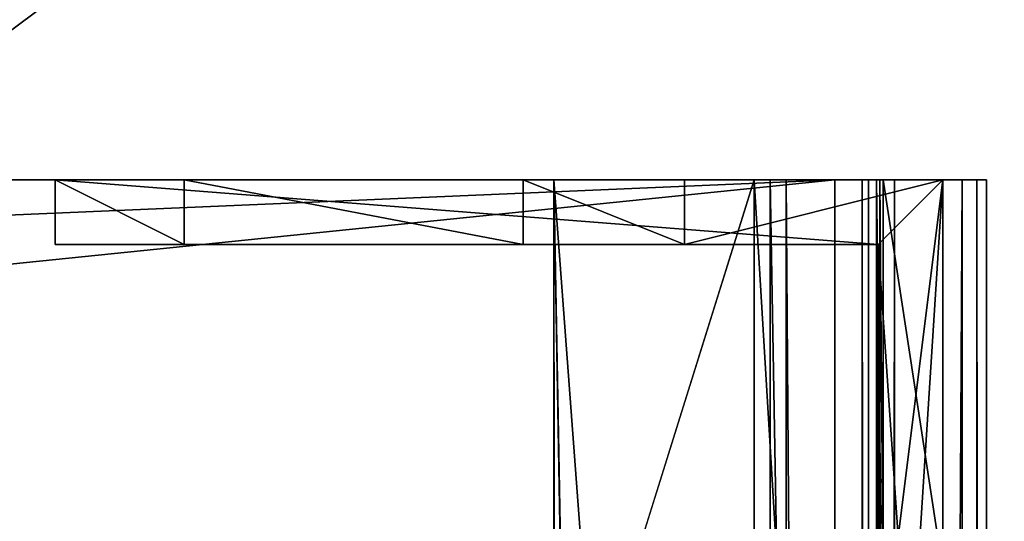
# Model space of a CAD drawing. Units: millimetres. Extents: x -300 to 300, y -505 to 10.
# Drawn here: x 245 to 275, y -103 to -88 of the extents above; entities that cross this region are included whole.
import ezdxf

# ---------------------------------------------------------------- set-up
doc = ezdxf.new("R2010")
doc.units = ezdxf.units.MM
doc.header["$LTSCALE"] = 65.185185
for name, color, linetype in [('1', 7, 'CONTINUOUS'), ('104', 7, 'CONTINUOUS'), ('105', 7, 'CONTINUOUS'), ('106', 7, 'CONTINUOUS'), ('107', 7, 'CONTINUOUS'), ('109', 7, 'CONTINUOUS'), ('110', 7, 'CONTINUOUS'), ('111', 7, 'CONTINUOUS'), ('112', 7, 'CONTINUOUS'), ('113', 7, 'CONTINUOUS'), ('114', 7, 'CONTINUOUS'), ('115', 7, 'CONTINUOUS'), ('122', 7, 'CONTINUOUS'), ('124', 7, 'CONTINUOUS'), ('126', 7, 'CONTINUOUS'), ('127', 7, 'CONTINUOUS'), ('13', 7, 'CONTINUOUS'), ('14', 7, 'CONTINUOUS'), ('15', 7, 'CONTINUOUS'), ('18', 7, 'CONTINUOUS'), ('2', 7, 'CONTINUOUS'), ('20', 7, 'CONTINUOUS'), ('21', 7, 'CONTINUOUS'), ('22', 7, 'CONTINUOUS'), ('23', 7, 'CONTINUOUS'), ('24', 7, 'CONTINUOUS'), ('25', 7, 'CONTINUOUS'), ('26', 7, 'CONTINUOUS'), ('27', 7, 'CONTINUOUS'), ('28', 7, 'CONTINUOUS'), ('29', 7, 'CONTINUOUS'), ('3', 7, 'CONTINUOUS'), ('30', 7, 'CONTINUOUS'), ('31', 7, 'CONTINUOUS'), ('32', 7, 'CONTINUOUS'), ('4', 7, 'CONTINUOUS'), ('451', 7, 'CONTINUOUS'), ('453', 7, 'CONTINUOUS'), ('455', 7, 'CONTINUOUS'), ('457', 7, 'CONTINUOUS'), ('5', 7, 'CONTINUOUS'), ('556', 7, 'CONTINUOUS'), ('557', 7, 'CONTINUOUS'), ('558', 7, 'CONTINUOUS'), ('559', 7, 'CONTINUOUS'), ('560', 7, 'CONTINUOUS'), ('568', 7, 'CONTINUOUS'), ('569', 7, 'CONTINUOUS'), ('570', 7, 'CONTINUOUS'), ('573', 7, 'CONTINUOUS'), ('575', 7, 'CONTINUOUS'), ('576', 7, 'CONTINUOUS'), ('577', 7, 'CONTINUOUS'), ('578', 7, 'CONTINUOUS'), ('579', 7, 'CONTINUOUS'), ('580', 7, 'CONTINUOUS'), ('581', 7, 'CONTINUOUS'), ('582', 7, 'CONTINUOUS'), ('583', 7, 'CONTINUOUS'), ('584', 7, 'CONTINUOUS'), ('585', 7, 'CONTINUOUS'), ('586', 7, 'CONTINUOUS'), ('587', 7, 'CONTINUOUS'), ('659', 7, 'CONTINUOUS'), ('660', 7, 'CONTINUOUS'), ('661', 7, 'CONTINUOUS'), ('662', 7, 'CONTINUOUS'), ('664', 7, 'CONTINUOUS'), ('665', 7, 'CONTINUOUS'), ('666', 7, 'CONTINUOUS'), ('667', 7, 'CONTINUOUS'), ('668', 7, 'CONTINUOUS'), ('669', 7, 'CONTINUOUS'), ('670', 7, 'CONTINUOUS'), ('737', 7, 'CONTINUOUS'), ('865', 7, 'CONTINUOUS')]:
    doc.layers.add(name, color=color, linetype=linetype)

msp = doc.modelspace()

# ---------------------------------------------------------------- linework, layer by layer
at = {"layer": '1', "color": 253, "linetype": 'Continuous', "true_color": 0xb0b0b0}
for points in [[(274.4, -92.5, -347.799), (271.05, -92.5, -347.799), (261.3, -92.5, -345.609), (274.4, -92.5, -347.799)], [(261.3, -92.5, -345.609), (271.05, -92.5, -347.799), (268.5, -92.5, -347.799), (261.3, -92.5, -345.609)], [(274.7, -92.5, -347.799), (274.4, -92.5, -347.799), (261.3, -92.5, -345.609), (274.7, -92.5, -347.799)], [(274.7, -92.5, -345.609), (274.7, -92.5, -347.799), (261.3, -92.5, -345.609), (274.7, -92.5, -345.609)], [(268, -92.5, -345.499), (274.7, -92.5, -345.609), (261.3, -92.5, -345.609), (268, -92.5, -345.499)], [(261.3, -92.5, -347.799), (261.3, -92.5, -345.609), (267.5, -92.5, -347.799), (261.3, -92.5, -347.799)], [(267.5, -92.5, -347.799), (261.3, -92.5, -345.609), (268.5, -92.5, -347.799), (267.5, -92.5, -347.799)], [(267.5, -92.5, -348.499), (267.5, -92.5, -347.799), (268.5, -92.5, -348.499), (267.5, -92.5, -348.499)], [(268.5, -92.5, -348.499), (267.5, -92.5, -347.799), (268.5, -92.5, -347.799), (268.5, -92.5, -348.499)], [(270.85, -92.5, -351.2), (271.05, -92.5, -350.171), (271.5, -92.5, -350.214), (270.85, -92.5, -351.2)], [(270.85, -92.5, -351.2), (271.5, -92.5, -350.214), (271.292, -92.5, -351.286), (270.85, -92.5, -351.2)], [(271.05, -92.5, -350.171), (271.05, -92.5, -347.799), (271.5, -92.5, -348.25), (271.05, -92.5, -350.171)], [(271.05, -92.5, -350.171), (271.5, -92.5, -348.25), (271.5, -92.5, -350.214), (271.05, -92.5, -350.171)], [(271.05, -92.5, -347.799), (274.4, -92.5, -347.799), (273.95, -92.5, -348.25), (271.05, -92.5, -347.799)], [(271.05, -92.5, -347.799), (273.95, -92.5, -348.25), (271.5, -92.5, -348.25), (271.05, -92.5, -347.799)], [(274.4, -92.5, -519.65), (271.4, -92.5, -519.65), (271.85, -92.5, -519.2), (274.4, -92.5, -519.65)], [(271.4, -92.5, -519.65), (271.4, -92.5, -511.15), (271.85, -92.5, -519.2), (271.4, -92.5, -519.65)], [(271.4, -92.5, -511.15), (271.85, -92.5, -511.15), (271.85, -92.5, -519.2), (271.4, -92.5, -511.15)], [(274.4, -92.5, -519.65), (271.85, -92.5, -519.2), (273.95, -92.5, -519.2), (274.4, -92.5, -519.65)], [(274.4, -92.5, -347.799), (274.4, -92.5, -519.65), (273.95, -92.5, -348.25), (274.4, -92.5, -347.799)], [(274.4, -92.5, -519.65), (273.95, -92.5, -519.2), (273.95, -92.5, -348.25), (274.4, -92.5, -519.65)]]:
    msp.add_3dface(points, dxfattribs=at)
at = {"layer": '104', "color": 253, "linetype": 'Continuous', "true_color": 0xb0b0b0}
for points in [[(271.35, -94.5, -507), (245.85, -94.5, -507), (245.85, -92.5, -507), (271.35, -94.5, -507)], [(273.35, -92.5, -507), (271.35, -94.5, -507), (245.85, -92.5, -507), (273.35, -92.5, -507)], [(273.35, -123.75, -507), (271.35, -94.5, -507), (273.35, -92.5, -507), (273.35, -123.75, -507)], [(271.35, -123.75, -507), (271.35, -94.5, -507), (273.35, -123.75, -507), (271.35, -123.75, -507)]]:
    msp.add_3dface(points, dxfattribs=at)
at = {"layer": '105', "color": 253, "linetype": 'Continuous', "true_color": 0xb0b0b0}
for points in [[(273.35, -92.5, -492), (265.35, -92.5, -492), (265.35, -94.5, -492), (273.35, -92.5, -492)], [(271.35, -94.5, -492), (273.35, -92.5, -492), (265.35, -94.5, -492), (271.35, -94.5, -492)], [(271.35, -108.5, -492), (271.35, -123.75, -492), (273.35, -92.5, -492), (271.35, -108.5, -492)], [(271.35, -108.5, -492), (273.35, -92.5, -492), (271.35, -94.5, -492), (271.35, -108.5, -492)], [(273.35, -92.5, -492), (271.35, -123.75, -492), (273.35, -123.75, -492), (273.35, -92.5, -492)]]:
    msp.add_3dface(points, dxfattribs=at)
at = {"layer": '106', "color": 253, "linetype": 'Continuous', "true_color": 0xb0b0b0}
for points in [[(245.85, -94.5, -507), (271.35, -94.5, -507), (249.85, -94.5, -497), (245.85, -94.5, -507)], [(245.85, -94.5, -493.5), (245.85, -94.5, -507), (249.85, -94.5, -497), (245.85, -94.5, -493.5)], [(249.85, -94.5, -493.5), (245.85, -94.5, -493.5), (249.85, -94.5, -497), (249.85, -94.5, -493.5)], [(249.85, -94.5, -497), (271.35, -94.5, -507), (260.35, -94.5, -497), (249.85, -94.5, -497)], [(271.35, -94.5, -507), (265.35, -94.5, -492), (260.35, -94.5, -497), (271.35, -94.5, -507)], [(271.35, -94.5, -507), (271.35, -94.5, -492), (265.35, -94.5, -492), (271.35, -94.5, -507)]]:
    msp.add_3dface(points, dxfattribs=at)
at = {"layer": '107', "color": 253, "linetype": 'Continuous', "true_color": 0xb0b0b0}
for points in [[(271.35, -108.5, -506.2), (271.35, -108.5, -492), (271.35, -94.5, -492), (271.35, -108.5, -506.2)], [(271.35, -108.5, -506.2), (271.35, -94.5, -507), (271.35, -123.75, -507), (271.35, -108.5, -506.2)], [(271.35, -94.5, -507), (271.35, -108.5, -506.2), (271.35, -94.5, -492), (271.35, -94.5, -507)]]:
    msp.add_3dface(points, dxfattribs=at)
at = {"layer": '109', "color": 253, "linetype": 'Continuous', "true_color": 0xb0b0b0}
for points in [[(273.35, -123.75, -507), (273.35, -92.5, -507), (273.35, -123.75, -492), (273.35, -123.75, -507)], [(273.35, -92.5, -507), (273.35, -92.5, -492), (273.35, -123.75, -492), (273.35, -92.5, -507)]]:
    msp.add_3dface(points, dxfattribs=at)
at = {"layer": '110', "color": 253, "linetype": 'Continuous', "true_color": 0xb0b0b0}
for points in [[(273.35, -92.5, -507), (245.85, -92.5, -507), (273.35, -92.5, -492), (273.35, -92.5, -507)], [(273.35, -92.5, -492), (245.85, -92.5, -507), (260.35, -92.5, -497), (273.35, -92.5, -492)], [(260.35, -92.5, -497), (245.85, -92.5, -507), (249.85, -92.5, -497), (260.35, -92.5, -497)], [(249.85, -92.5, -497), (245.85, -92.5, -507), (249.85, -92.5, -493.5), (249.85, -92.5, -497)], [(249.85, -92.5, -493.5), (245.85, -92.5, -507), (245.85, -92.5, -493.5), (249.85, -92.5, -493.5)], [(265.35, -92.5, -492), (273.35, -92.5, -492), (260.35, -92.5, -497), (265.35, -92.5, -492)]]:
    msp.add_3dface(points, dxfattribs=at)
at = {"layer": '111', "color": 253, "linetype": 'Continuous', "true_color": 0xb0b0b0}
for points in [[(245.85, -92.5, -507), (245.85, -94.5, -507), (245.85, -94.5, -493.5), (245.85, -92.5, -507)], [(245.85, -92.5, -507), (245.85, -94.5, -493.5), (245.85, -92.5, -493.5), (245.85, -92.5, -507)]]:
    msp.add_3dface(points, dxfattribs=at)
at = {"layer": '112', "color": 253, "linetype": 'Continuous', "true_color": 0xb0b0b0}
for points in [[(265.35, -94.5, -492), (265.35, -92.5, -492), (260.35, -92.5, -497), (265.35, -94.5, -492)], [(260.35, -94.5, -497), (265.35, -94.5, -492), (260.35, -92.5, -497), (260.35, -94.5, -497)]]:
    msp.add_3dface(points, dxfattribs=at)
at = {"layer": '113', "color": 253, "linetype": 'Continuous', "true_color": 0xb0b0b0}
for points in [[(249.85, -94.5, -497), (260.35, -94.5, -497), (249.85, -92.5, -497), (249.85, -94.5, -497)], [(260.35, -94.5, -497), (260.35, -92.5, -497), (249.85, -92.5, -497), (260.35, -94.5, -497)]]:
    msp.add_3dface(points, dxfattribs=at)
at = {"layer": '114', "color": 253, "linetype": 'Continuous', "true_color": 0xb0b0b0}
for points in [[(249.85, -94.5, -493.5), (249.85, -94.5, -497), (249.85, -92.5, -493.5), (249.85, -94.5, -493.5)], [(249.85, -94.5, -497), (249.85, -92.5, -497), (249.85, -92.5, -493.5), (249.85, -94.5, -497)]]:
    msp.add_3dface(points, dxfattribs=at)
at = {"layer": '115', "color": 253, "linetype": 'Continuous', "true_color": 0xb0b0b0}
for points in [[(245.85, -94.5, -493.5), (249.85, -94.5, -493.5), (245.85, -92.5, -493.5), (245.85, -94.5, -493.5)], [(249.85, -94.5, -493.5), (249.85, -92.5, -493.5), (245.85, -92.5, -493.5), (249.85, -94.5, -493.5)]]:
    msp.add_3dface(points, dxfattribs=at)
at = {"layer": '122', "linetype": 'Continuous'}
for points in [[(270, -92.5, -349.15), (-12.76, -92.5, -472.211), (-270, -92.5, -489.15), (270, -92.5, -349.15)], [(-270, -92.5, -349.15), (270, -92.5, -349.15), (-270, -92.5, -489.15), (-270, -92.5, -349.15)], [(12.76, -92.5, -472.211), (-12.76, -92.5, -472.211), (270, -92.5, -349.15), (12.76, -92.5, -472.211)], [(12.76, -92.5, -489.15), (12.76, -92.5, -472.211), (270, -92.5, -349.15), (12.76, -92.5, -489.15)], [(270, -92.5, -489.15), (12.76, -92.5, -489.15), (270, -92.5, -349.15), (270, -92.5, -489.15)]]:
    msp.add_3dface(points, dxfattribs=at)
at = {"layer": '124', "linetype": 'Continuous'}
for points in [[(12.76, -92.5, -489.15), (270, -92.5, -489.15), (12.376, -103.5, -489.15), (12.76, -92.5, -489.15)], [(12.376, -103.5, -489.15), (270, -92.5, -489.15), (270, -103.5, -489.15), (12.376, -103.5, -489.15)]]:
    msp.add_3dface(points, dxfattribs=at)
at = {"layer": '126', "linetype": 'Continuous'}
for points in [[(261.6, -108.5, -349.15), (262.5, -108.5, -349.15), (-270, -92.5, -349.15), (261.6, -108.5, -349.15)], [(261.6, -108.5, -349.15), (-270, -92.5, -349.15), (-261.6, -108.5, -349.15), (261.6, -108.5, -349.15)], [(-270, -92.5, -349.15), (262.5, -108.5, -349.15), (270, -108.5, -349.15), (-270, -92.5, -349.15)], [(270, -92.5, -349.15), (-270, -92.5, -349.15), (270, -108.5, -349.15), (270, -92.5, -349.15)]]:
    msp.add_3dface(points, dxfattribs=at)
at = {"layer": '127', "linetype": 'Continuous'}
for points in [[(270, -92.5, -489.15), (270, -92.5, -349.15), (270, -108.5, -349.15), (270, -92.5, -489.15)], [(270, -92.5, -489.15), (270, -108.5, -349.15), (270, -103.5, -489.15), (270, -92.5, -489.15)]]:
    msp.add_3dface(points, dxfattribs=at)
at = {"layer": '13', "color": 253, "linetype": 'Continuous', "true_color": 0xb0b0b0}
for points in [[(267.5, -92.5, -347.799), (267.5, -92.5, -348.499), (267.5, -109, -348.499), (267.5, -92.5, -347.799)], [(267.5, -92.5, -347.799), (267.5, -466, -349.51), (267.5, -466, -348.499), (267.5, -92.5, -347.799)], [(267.5, -466, -349.51), (267.5, -92.5, -347.799), (267.5, -109, -348.499), (267.5, -466, -349.51)], [(267.5, -482.5, -348.499), (267.5, -92.5, -347.799), (267.5, -466, -348.499), (267.5, -482.5, -348.499)], [(267.5, -92.5, -347.799), (267.5, -482.5, -348.499), (267.5, -482.5, -347.799), (267.5, -92.5, -347.799)]]:
    msp.add_3dface(points, dxfattribs=at)
at = {"layer": '14', "color": 253, "linetype": 'Continuous', "true_color": 0xb0b0b0}
for points in [[(262.5, -108.5, -347.799), (261.6, -108.5, -347.799), (261.3, -92.5, -347.799), (262.5, -108.5, -347.799)], [(262.5, -108.5, -347.799), (261.3, -92.5, -347.799), (267.5, -92.5, -347.799), (262.5, -108.5, -347.799)], [(261.6, -108.5, -347.799), (261.6, -482.5, -347.799), (261.3, -92.5, -347.799), (261.6, -108.5, -347.799)], [(261.3, -92.5, -347.799), (261.6, -482.5, -347.799), (261.3, -482.5, -347.799), (261.3, -92.5, -347.799)], [(262.5, -108.5, -347.799), (267.5, -92.5, -347.799), (267.5, -482.5, -347.799), (262.5, -108.5, -347.799)]]:
    msp.add_3dface(points, dxfattribs=at)
at = {"layer": '15', "color": 253, "linetype": 'Continuous', "true_color": 0xb0b0b0}
for points in [[(261.3, -92.5, -345.609), (261.3, -92.5, -347.799), (261.3, -482.5, -347.799), (261.3, -92.5, -345.609)], [(261.3, -482.5, -345.609), (261.3, -92.5, -345.609), (261.3, -482.5, -347.799), (261.3, -482.5, -345.609)]]:
    msp.add_3dface(points, dxfattribs=at)
at = {"layer": '18', "color": 253, "linetype": 'Continuous', "true_color": 0xb0b0b0}
for points in [[(267.5, -92.5, -348.499), (268.5, -92.5, -348.499), (268.5, -109, -348.499), (267.5, -92.5, -348.499)], [(267.5, -92.5, -348.499), (268.5, -109, -348.499), (267.5, -109, -348.499), (267.5, -92.5, -348.499)]]:
    msp.add_3dface(points, dxfattribs=at)
at = {"layer": '2', "color": 253, "linetype": 'Continuous', "true_color": 0xb0b0b0}
for points in [[(268, -92.5, -345.499), (261.3, -92.5, -345.609), (268, -482.5, -345.499), (268, -92.5, -345.499)], [(261.3, -92.5, -345.609), (261.3, -482.5, -345.609), (268, -482.5, -345.499), (261.3, -92.5, -345.609)], [(274.7, -92.5, -345.609), (268, -92.5, -345.499), (274.7, -482.5, -345.609), (274.7, -92.5, -345.609)], [(274.7, -482.5, -345.609), (268, -92.5, -345.499), (268, -482.5, -345.499), (274.7, -482.5, -345.609)]]:
    msp.add_3dface(points, dxfattribs=at)
at = {"layer": '20', "color": 253, "linetype": 'Continuous', "true_color": 0xb0b0b0}
for points in [[(270.85, -92.5, -351.2), (270.85, -482.5, -351.2), (271.05, -92.5, -350.171), (270.85, -92.5, -351.2)], [(271.05, -92.5, -350.171), (270.85, -482.5, -351.2), (271.05, -482.5, -350.171), (271.05, -92.5, -350.171)]]:
    msp.add_3dface(points, dxfattribs=at)
at = {"layer": '21', "color": 253, "linetype": 'Continuous', "true_color": 0xb0b0b0}
for points in [[(271.05, -92.5, -350.171), (271.05, -482.5, -350.171), (271.05, -92.5, -347.799), (271.05, -92.5, -350.171)], [(271.05, -92.5, -347.799), (271.05, -482.5, -350.171), (271.05, -482.5, -347.799), (271.05, -92.5, -347.799)]]:
    msp.add_3dface(points, dxfattribs=at)
at = {"layer": '22', "color": 253, "linetype": 'Continuous', "true_color": 0xb0b0b0}
for points in [[(274.4, -92.5, -347.799), (274.4, -482.5, -347.799), (274.4, -92.5, -519.65), (274.4, -92.5, -347.799)], [(274.4, -92.5, -519.65), (274.4, -482.5, -347.799), (274.4, -482.5, -519.65), (274.4, -92.5, -519.65)]]:
    msp.add_3dface(points, dxfattribs=at)
at = {"layer": '23', "color": 253, "linetype": 'Continuous', "true_color": 0xb0b0b0}
for points in [[(274.4, -92.5, -519.65), (274.4, -482.5, -519.65), (271.4, -92.5, -519.65), (274.4, -92.5, -519.65)], [(271.4, -92.5, -519.65), (274.4, -482.5, -519.65), (271.4, -482.5, -519.65), (271.4, -92.5, -519.65)]]:
    msp.add_3dface(points, dxfattribs=at)
at = {"layer": '24', "color": 253, "linetype": 'Continuous', "true_color": 0xb0b0b0}
for points in [[(271.4, -92.5, -519.65), (271.4, -482.5, -519.65), (271.4, -92.5, -511.15), (271.4, -92.5, -519.65)], [(271.4, -92.5, -511.15), (271.4, -482.5, -519.65), (271.4, -468.354, -515.9), (271.4, -92.5, -511.15)], [(271.4, -468.354, -511.15), (271.4, -92.5, -511.15), (271.4, -468.354, -515.9), (271.4, -468.354, -511.15)]]:
    msp.add_3dface(points, dxfattribs=at)
at = {"layer": '25', "color": 253, "linetype": 'Continuous', "true_color": 0xb0b0b0}
for points in [[(271.4, -92.5, -511.15), (271.4, -468.354, -511.15), (271.85, -92.5, -511.15), (271.4, -92.5, -511.15)], [(271.85, -92.5, -511.15), (271.4, -468.354, -511.15), (271.85, -468.354, -511.15), (271.85, -92.5, -511.15)]]:
    msp.add_3dface(points, dxfattribs=at)
at = {"layer": '26', "color": 253, "linetype": 'Continuous', "true_color": 0xb0b0b0}
for points in [[(271.85, -92.5, -511.15), (271.85, -468.354, -511.15), (271.85, -92.5, -519.2), (271.85, -92.5, -511.15)], [(271.85, -468.354, -511.15), (271.85, -468.354, -515.9), (271.85, -92.5, -519.2), (271.85, -468.354, -511.15)], [(271.85, -468.354, -515.9), (271.85, -480.453, -515.9), (271.85, -92.5, -519.2), (271.85, -468.354, -515.9)], [(271.85, -92.5, -519.2), (271.85, -480.453, -515.9), (271.85, -482.5, -519.2), (271.85, -92.5, -519.2)]]:
    msp.add_3dface(points, dxfattribs=at)
at = {"layer": '27', "color": 253, "linetype": 'Continuous', "true_color": 0xb0b0b0}
for points in [[(271.85, -92.5, -519.2), (271.85, -482.5, -519.2), (273.95, -92.5, -519.2), (271.85, -92.5, -519.2)], [(273.95, -92.5, -519.2), (271.85, -482.5, -519.2), (273.95, -482.5, -519.2), (273.95, -92.5, -519.2)]]:
    msp.add_3dface(points, dxfattribs=at)
at = {"layer": '28', "color": 253, "linetype": 'Continuous', "true_color": 0xb0b0b0}
for points in [[(273.95, -92.5, -519.2), (273.95, -482.5, -519.2), (273.95, -108.5, -355.449), (273.95, -92.5, -519.2)], [(273.95, -92.5, -348.25), (273.95, -92.5, -519.2), (273.95, -108.5, -355.449), (273.95, -92.5, -348.25)], [(273.95, -108.5, -348.25), (273.95, -92.5, -348.25), (273.95, -108.5, -355.449), (273.95, -108.5, -348.25)]]:
    msp.add_3dface(points, dxfattribs=at)
at = {"layer": '29', "color": 253, "linetype": 'Continuous', "true_color": 0xb0b0b0}
for points in [[(273.95, -92.5, -348.25), (273.95, -108.5, -348.25), (271.5, -92.5, -348.25), (273.95, -92.5, -348.25)], [(271.5, -92.5, -348.25), (273.95, -108.5, -348.25), (271.5, -108.5, -348.25), (271.5, -92.5, -348.25)]]:
    msp.add_3dface(points, dxfattribs=at)
at = {"layer": '3', "color": 253, "linetype": 'Continuous', "true_color": 0xb0b0b0}
for points in [[(274.7, -92.5, -347.799), (274.7, -92.5, -345.609), (274.7, -482.5, -345.609), (274.7, -92.5, -347.799)], [(274.7, -92.5, -347.799), (274.7, -482.5, -345.609), (274.7, -482.5, -347.799), (274.7, -92.5, -347.799)]]:
    msp.add_3dface(points, dxfattribs=at)
at = {"layer": '30', "color": 253, "linetype": 'Continuous', "true_color": 0xb0b0b0}
for points in [[(271.5, -92.5, -348.25), (271.5, -108.5, -348.25), (271.5, -92.5, -350.214), (271.5, -92.5, -348.25)], [(271.5, -92.5, -350.214), (271.5, -108.5, -348.25), (271.5, -108.5, -350.214), (271.5, -92.5, -350.214)]]:
    msp.add_3dface(points, dxfattribs=at)
at = {"layer": '31', "color": 253, "linetype": 'Continuous', "true_color": 0xb0b0b0}
for points in [[(271.5, -92.5, -350.214), (271.5, -108.5, -350.214), (271.292, -92.5, -351.286), (271.5, -92.5, -350.214)], [(271.5, -108.5, -350.214), (271.5, -482.5, -350.214), (271.292, -92.5, -351.286), (271.5, -108.5, -350.214)], [(271.292, -92.5, -351.286), (271.5, -482.5, -350.214), (271.292, -482.5, -351.286), (271.292, -92.5, -351.286)]]:
    msp.add_3dface(points, dxfattribs=at)
at = {"layer": '32', "color": 253, "linetype": 'Continuous', "true_color": 0xb0b0b0}
for points in [[(270.85, -482.5, -351.2), (270.85, -92.5, -351.2), (271.292, -482.5, -351.286), (270.85, -482.5, -351.2)], [(270.85, -92.5, -351.2), (271.292, -92.5, -351.286), (271.292, -482.5, -351.286), (270.85, -92.5, -351.2)]]:
    msp.add_3dface(points, dxfattribs=at)
at = {"layer": '4', "color": 253, "linetype": 'Continuous', "true_color": 0xb0b0b0}
for points in [[(271.05, -92.5, -347.799), (271.05, -482.5, -347.799), (268.5, -92.5, -347.799), (271.05, -92.5, -347.799)], [(268.5, -92.5, -347.799), (271.05, -482.5, -347.799), (268.5, -482.5, -347.799), (268.5, -92.5, -347.799)], [(274.4, -482.5, -347.799), (274.4, -92.5, -347.799), (274.7, -482.5, -347.799), (274.4, -482.5, -347.799)], [(274.4, -92.5, -347.799), (274.7, -92.5, -347.799), (274.7, -482.5, -347.799), (274.4, -92.5, -347.799)]]:
    msp.add_3dface(points, dxfattribs=at)
at = {"layer": '451', "linetype": 'Continuous'}
for points in [[(270, -92.5, -131.15), (137.24, -92.5, -168.211), (81.25, -92.5, -131.15), (270, -92.5, -131.15)], [(162.76, -92.5, -168.211), (137.24, -92.5, -168.211), (270, -92.5, -131.15), (162.76, -92.5, -168.211)], [(162.76, -92.5, -185.15), (162.76, -92.5, -168.211), (270, -92.5, -131.15), (162.76, -92.5, -185.15)], [(270, -92.5, -185.15), (162.76, -92.5, -185.15), (270, -92.5, -131.15), (270, -92.5, -185.15)]]:
    msp.add_3dface(points, dxfattribs=at)
at = {"layer": '453', "linetype": 'Continuous'}
for points in [[(270, -92.5, -185.15), (270, -92.5, -131.15), (270, -108.5, -131.15), (270, -92.5, -185.15)], [(270, -92.5, -185.15), (270, -108.5, -131.15), (270, -103.5, -185.15), (270, -92.5, -185.15)]]:
    msp.add_3dface(points, dxfattribs=at)
at = {"layer": '455', "linetype": 'Continuous'}
for points in [[(270, -92.5, -131.15), (81.25, -92.5, -131.15), (270, -108.5, -131.15), (270, -92.5, -131.15)], [(81.25, -92.5, -131.15), (262.5, -108.5, -131.15), (270, -108.5, -131.15), (81.25, -92.5, -131.15)], [(262.5, -108.5, -131.15), (81.25, -92.5, -131.15), (261.6, -108.5, -131.15), (262.5, -108.5, -131.15)], [(261.6, -108.5, -131.15), (81.25, -92.5, -131.15), (81.25, -108.5, -131.15), (261.6, -108.5, -131.15)]]:
    msp.add_3dface(points, dxfattribs=at)
at = {"layer": '457', "linetype": 'Continuous'}
for points in [[(162.76, -92.5, -185.15), (270, -92.5, -185.15), (162.376, -103.5, -185.15), (162.76, -92.5, -185.15)], [(270, -92.5, -185.15), (270, -103.5, -185.15), (162.376, -103.5, -185.15), (270, -92.5, -185.15)]]:
    msp.add_3dface(points, dxfattribs=at)
at = {"layer": '5', "color": 253, "linetype": 'Continuous', "true_color": 0xb0b0b0}
for points in [[(268.5, -92.5, -348.499), (268.5, -92.5, -347.799), (268.5, -482.5, -347.799), (268.5, -92.5, -348.499)], [(268.5, -92.5, -348.499), (268.5, -482.5, -347.799), (268.5, -109, -348.499), (268.5, -92.5, -348.499)]]:
    msp.add_3dface(points, dxfattribs=at)
at = {"layer": '556', "color": 253, "linetype": 'Continuous', "true_color": 0xb0b0b0}
for points in [[(274.4, -92.5, -130.3), (271.05, -92.5, -130.3), (261.3, -92.5, -128.11), (274.4, -92.5, -130.3)], [(261.3, -92.5, -128.11), (271.05, -92.5, -130.3), (268.5, -92.5, -130.3), (261.3, -92.5, -128.11)], [(274.7, -92.5, -130.3), (274.4, -92.5, -130.3), (261.3, -92.5, -128.11), (274.7, -92.5, -130.3)], [(274.7, -92.5, -128.11), (274.7, -92.5, -130.3), (261.3, -92.5, -128.11), (274.7, -92.5, -128.11)], [(268, -92.5, -128), (274.7, -92.5, -128.11), (261.3, -92.5, -128.11), (268, -92.5, -128)], [(261.3, -92.5, -130.3), (261.3, -92.5, -128.11), (267.5, -92.5, -130.3), (261.3, -92.5, -130.3)], [(267.5, -92.5, -130.3), (261.3, -92.5, -128.11), (268.5, -92.5, -130.3), (267.5, -92.5, -130.3)], [(267.5, -92.5, -131), (267.5, -92.5, -130.3), (268.5, -92.5, -131), (267.5, -92.5, -131)], [(268.5, -92.5, -131), (267.5, -92.5, -130.3), (268.5, -92.5, -130.3), (268.5, -92.5, -131)], [(270.85, -92.5, -133.701), (271.05, -92.5, -132.672), (271.5, -92.5, -132.716), (270.85, -92.5, -133.701)], [(270.85, -92.5, -133.701), (271.5, -92.5, -132.716), (271.292, -92.5, -133.787), (270.85, -92.5, -133.701)], [(271.05, -92.5, -132.672), (271.05, -92.5, -130.3), (271.5, -92.5, -130.751), (271.05, -92.5, -132.672)], [(271.05, -92.5, -132.672), (271.5, -92.5, -130.751), (271.5, -92.5, -132.716), (271.05, -92.5, -132.672)], [(271.05, -92.5, -130.3), (274.4, -92.5, -130.3), (273.95, -92.5, -130.751), (271.05, -92.5, -130.3)], [(271.05, -92.5, -130.3), (273.95, -92.5, -130.751), (271.5, -92.5, -130.751), (271.05, -92.5, -130.3)], [(274.4, -92.5, -215.651), (271.4, -92.5, -215.651), (271.85, -92.5, -215.201), (274.4, -92.5, -215.651)], [(271.4, -92.5, -215.651), (271.4, -92.5, -207.151), (271.85, -92.5, -215.201), (271.4, -92.5, -215.651)], [(271.4, -92.5, -207.151), (271.85, -92.5, -207.151), (271.85, -92.5, -215.201), (271.4, -92.5, -207.151)], [(274.4, -92.5, -215.651), (271.85, -92.5, -215.201), (273.95, -92.5, -215.201), (274.4, -92.5, -215.651)], [(274.4, -92.5, -130.3), (274.4, -92.5, -215.651), (273.95, -92.5, -130.751), (274.4, -92.5, -130.3)], [(274.4, -92.5, -215.651), (273.95, -92.5, -215.201), (273.95, -92.5, -130.751), (274.4, -92.5, -215.651)]]:
    msp.add_3dface(points, dxfattribs=at)
at = {"layer": '557', "color": 253, "linetype": 'Continuous', "true_color": 0xb0b0b0}
for points in [[(268, -92.5, -128), (261.3, -92.5, -128.11), (268, -482.5, -128), (268, -92.5, -128)], [(261.3, -92.5, -128.11), (261.3, -482.5, -128.11), (268, -482.5, -128), (261.3, -92.5, -128.11)], [(274.7, -92.5, -128.11), (268, -92.5, -128), (274.7, -482.5, -128.11), (274.7, -92.5, -128.11)], [(274.7, -482.5, -128.11), (268, -92.5, -128), (268, -482.5, -128), (274.7, -482.5, -128.11)]]:
    msp.add_3dface(points, dxfattribs=at)
at = {"layer": '558', "color": 253, "linetype": 'Continuous', "true_color": 0xb0b0b0}
for points in [[(274.7, -92.5, -130.3), (274.7, -92.5, -128.11), (274.7, -482.5, -128.11), (274.7, -92.5, -130.3)], [(274.7, -92.5, -130.3), (274.7, -482.5, -128.11), (274.7, -482.5, -130.3), (274.7, -92.5, -130.3)]]:
    msp.add_3dface(points, dxfattribs=at)
at = {"layer": '559', "color": 253, "linetype": 'Continuous', "true_color": 0xb0b0b0}
for points in [[(271.05, -92.5, -130.3), (271.05, -482.5, -130.3), (268.5, -92.5, -130.3), (271.05, -92.5, -130.3)], [(268.5, -92.5, -130.3), (271.05, -482.5, -130.3), (268.5, -482.5, -130.3), (268.5, -92.5, -130.3)], [(274.4, -482.5, -130.3), (274.4, -92.5, -130.3), (274.7, -482.5, -130.3), (274.4, -482.5, -130.3)], [(274.4, -92.5, -130.3), (274.7, -92.5, -130.3), (274.7, -482.5, -130.3), (274.4, -92.5, -130.3)]]:
    msp.add_3dface(points, dxfattribs=at)
at = {"layer": '560', "color": 253, "linetype": 'Continuous', "true_color": 0xb0b0b0}
for points in [[(268.5, -92.5, -131), (268.5, -92.5, -130.3), (268.5, -482.5, -130.3), (268.5, -92.5, -131)], [(268.5, -92.5, -131), (268.5, -482.5, -130.3), (268.5, -109, -131), (268.5, -92.5, -131)]]:
    msp.add_3dface(points, dxfattribs=at)
at = {"layer": '568', "color": 253, "linetype": 'Continuous', "true_color": 0xb0b0b0}
for points in [[(267.5, -92.5, -130.3), (267.5, -92.5, -131), (267.5, -109, -131), (267.5, -92.5, -130.3)], [(267.5, -92.5, -130.3), (267.5, -466, -132.011), (267.5, -466, -131), (267.5, -92.5, -130.3)], [(267.5, -466, -132.011), (267.5, -92.5, -130.3), (267.5, -109, -131), (267.5, -466, -132.011)], [(267.5, -482.5, -131), (267.5, -92.5, -130.3), (267.5, -466, -131), (267.5, -482.5, -131)], [(267.5, -92.5, -130.3), (267.5, -482.5, -131), (267.5, -482.5, -130.3), (267.5, -92.5, -130.3)]]:
    msp.add_3dface(points, dxfattribs=at)
at = {"layer": '569', "color": 253, "linetype": 'Continuous', "true_color": 0xb0b0b0}
for points in [[(262.5, -108.5, -130.3), (261.6, -108.5, -130.3), (261.3, -92.5, -130.3), (262.5, -108.5, -130.3)], [(262.5, -108.5, -130.3), (261.3, -92.5, -130.3), (267.5, -92.5, -130.3), (262.5, -108.5, -130.3)], [(261.6, -108.5, -130.3), (261.6, -482.5, -130.3), (261.3, -92.5, -130.3), (261.6, -108.5, -130.3)], [(261.3, -92.5, -130.3), (261.6, -482.5, -130.3), (261.3, -482.5, -130.3), (261.3, -92.5, -130.3)], [(262.5, -108.5, -130.3), (267.5, -92.5, -130.3), (267.5, -482.5, -130.3), (262.5, -108.5, -130.3)]]:
    msp.add_3dface(points, dxfattribs=at)
at = {"layer": '570', "color": 253, "linetype": 'Continuous', "true_color": 0xb0b0b0}
for points in [[(261.3, -92.5, -128.11), (261.3, -92.5, -130.3), (261.3, -482.5, -130.3), (261.3, -92.5, -128.11)], [(261.3, -482.5, -128.11), (261.3, -92.5, -128.11), (261.3, -482.5, -130.3), (261.3, -482.5, -128.11)]]:
    msp.add_3dface(points, dxfattribs=at)
at = {"layer": '573', "color": 253, "linetype": 'Continuous', "true_color": 0xb0b0b0}
for points in [[(267.5, -92.5, -131), (268.5, -92.5, -131), (268.5, -109, -131), (267.5, -92.5, -131)], [(267.5, -92.5, -131), (268.5, -109, -131), (267.5, -109, -131), (267.5, -92.5, -131)]]:
    msp.add_3dface(points, dxfattribs=at)
at = {"layer": '575', "color": 253, "linetype": 'Continuous', "true_color": 0xb0b0b0}
for points in [[(270.85, -92.5, -133.701), (270.85, -482.5, -133.701), (271.05, -92.5, -132.672), (270.85, -92.5, -133.701)], [(271.05, -92.5, -132.672), (270.85, -482.5, -133.701), (271.05, -482.5, -132.672), (271.05, -92.5, -132.672)]]:
    msp.add_3dface(points, dxfattribs=at)
at = {"layer": '576', "color": 253, "linetype": 'Continuous', "true_color": 0xb0b0b0}
for points in [[(271.05, -92.5, -132.672), (271.05, -482.5, -132.672), (271.05, -92.5, -130.3), (271.05, -92.5, -132.672)], [(271.05, -92.5, -130.3), (271.05, -482.5, -132.672), (271.05, -482.5, -130.3), (271.05, -92.5, -130.3)]]:
    msp.add_3dface(points, dxfattribs=at)
at = {"layer": '577', "color": 253, "linetype": 'Continuous', "true_color": 0xb0b0b0}
for points in [[(274.4, -92.5, -130.3), (274.4, -482.5, -130.3), (274.4, -92.5, -215.651), (274.4, -92.5, -130.3)], [(274.4, -92.5, -215.651), (274.4, -482.5, -130.3), (274.4, -482.5, -215.651), (274.4, -92.5, -215.651)]]:
    msp.add_3dface(points, dxfattribs=at)
at = {"layer": '578', "color": 253, "linetype": 'Continuous', "true_color": 0xb0b0b0}
for points in [[(274.4, -92.5, -215.651), (274.4, -482.5, -215.651), (271.4, -92.5, -215.651), (274.4, -92.5, -215.651)], [(271.4, -92.5, -215.651), (274.4, -482.5, -215.651), (271.4, -482.5, -215.651), (271.4, -92.5, -215.651)]]:
    msp.add_3dface(points, dxfattribs=at)
at = {"layer": '579', "color": 253, "linetype": 'Continuous', "true_color": 0xb0b0b0}
for points in [[(271.4, -92.5, -215.651), (271.4, -482.5, -215.651), (271.4, -92.5, -207.151), (271.4, -92.5, -215.651)], [(271.4, -92.5, -207.151), (271.4, -482.5, -215.651), (271.4, -468.354, -211.901), (271.4, -92.5, -207.151)], [(271.4, -468.354, -207.151), (271.4, -92.5, -207.151), (271.4, -468.354, -211.901), (271.4, -468.354, -207.151)]]:
    msp.add_3dface(points, dxfattribs=at)
at = {"layer": '580', "color": 253, "linetype": 'Continuous', "true_color": 0xb0b0b0}
for points in [[(271.4, -92.5, -207.151), (271.4, -468.354, -207.151), (271.85, -92.5, -207.151), (271.4, -92.5, -207.151)], [(271.85, -92.5, -207.151), (271.4, -468.354, -207.151), (271.85, -468.354, -207.151), (271.85, -92.5, -207.151)]]:
    msp.add_3dface(points, dxfattribs=at)
at = {"layer": '581', "color": 253, "linetype": 'Continuous', "true_color": 0xb0b0b0}
for points in [[(271.85, -92.5, -207.151), (271.85, -468.354, -207.151), (271.85, -92.5, -215.201), (271.85, -92.5, -207.151)], [(271.85, -468.354, -207.151), (271.85, -468.354, -211.901), (271.85, -92.5, -215.201), (271.85, -468.354, -207.151)], [(271.85, -468.354, -211.901), (271.85, -480.453, -211.901), (271.85, -92.5, -215.201), (271.85, -468.354, -211.901)], [(271.85, -92.5, -215.201), (271.85, -480.453, -211.901), (271.85, -482.5, -215.201), (271.85, -92.5, -215.201)]]:
    msp.add_3dface(points, dxfattribs=at)
at = {"layer": '582', "color": 253, "linetype": 'Continuous', "true_color": 0xb0b0b0}
for points in [[(271.85, -92.5, -215.201), (271.85, -482.5, -215.201), (273.95, -92.5, -215.201), (271.85, -92.5, -215.201)], [(273.95, -92.5, -215.201), (271.85, -482.5, -215.201), (273.95, -482.5, -215.201), (273.95, -92.5, -215.201)]]:
    msp.add_3dface(points, dxfattribs=at)
at = {"layer": '583', "color": 253, "linetype": 'Continuous', "true_color": 0xb0b0b0}
for points in [[(273.95, -92.5, -215.201), (273.95, -482.5, -215.201), (273.95, -108.5, -137.95), (273.95, -92.5, -215.201)], [(273.95, -92.5, -130.751), (273.95, -92.5, -215.201), (273.95, -108.5, -137.95), (273.95, -92.5, -130.751)], [(273.95, -108.5, -130.751), (273.95, -92.5, -130.751), (273.95, -108.5, -137.95), (273.95, -108.5, -130.751)]]:
    msp.add_3dface(points, dxfattribs=at)
at = {"layer": '584', "color": 253, "linetype": 'Continuous', "true_color": 0xb0b0b0}
for points in [[(273.95, -92.5, -130.751), (273.95, -108.5, -130.751), (271.5, -92.5, -130.751), (273.95, -92.5, -130.751)], [(271.5, -92.5, -130.751), (273.95, -108.5, -130.751), (271.5, -108.5, -130.751), (271.5, -92.5, -130.751)]]:
    msp.add_3dface(points, dxfattribs=at)
at = {"layer": '585', "color": 253, "linetype": 'Continuous', "true_color": 0xb0b0b0}
for points in [[(271.5, -92.5, -130.751), (271.5, -108.5, -130.751), (271.5, -92.5, -132.716), (271.5, -92.5, -130.751)], [(271.5, -92.5, -132.716), (271.5, -108.5, -130.751), (271.5, -108.5, -132.716), (271.5, -92.5, -132.716)]]:
    msp.add_3dface(points, dxfattribs=at)
at = {"layer": '586', "color": 253, "linetype": 'Continuous', "true_color": 0xb0b0b0}
for points in [[(271.5, -92.5, -132.716), (271.5, -108.5, -132.716), (271.292, -92.5, -133.787), (271.5, -92.5, -132.716)], [(271.5, -108.5, -132.716), (271.5, -482.5, -132.716), (271.292, -92.5, -133.787), (271.5, -108.5, -132.716)], [(271.292, -92.5, -133.787), (271.5, -482.5, -132.716), (271.292, -482.5, -133.787), (271.292, -92.5, -133.787)]]:
    msp.add_3dface(points, dxfattribs=at)
at = {"layer": '587', "color": 253, "linetype": 'Continuous', "true_color": 0xb0b0b0}
for points in [[(270.85, -482.5, -133.701), (270.85, -92.5, -133.701), (271.292, -482.5, -133.787), (270.85, -482.5, -133.701)], [(270.85, -92.5, -133.701), (271.292, -92.5, -133.787), (271.292, -482.5, -133.787), (270.85, -92.5, -133.701)]]:
    msp.add_3dface(points, dxfattribs=at)
at = {"layer": '659', "color": 253, "linetype": 'Continuous', "true_color": 0xb0b0b0}
for points in [[(271.35, -94.5, -203.001), (245.85, -94.5, -203.001), (245.85, -92.5, -203.001), (271.35, -94.5, -203.001)], [(273.35, -92.5, -203.001), (271.35, -94.5, -203.001), (245.85, -92.5, -203.001), (273.35, -92.5, -203.001)], [(273.35, -123.75, -203.001), (271.35, -94.5, -203.001), (273.35, -92.5, -203.001), (273.35, -123.75, -203.001)], [(271.35, -123.75, -203.001), (271.35, -94.5, -203.001), (273.35, -123.75, -203.001), (271.35, -123.75, -203.001)]]:
    msp.add_3dface(points, dxfattribs=at)
at = {"layer": '660', "color": 253, "linetype": 'Continuous', "true_color": 0xb0b0b0}
for points in [[(273.35, -92.5, -188.001), (265.35, -92.5, -188.001), (265.35, -94.5, -188.001), (273.35, -92.5, -188.001)], [(271.35, -94.5, -188.001), (273.35, -92.5, -188.001), (265.35, -94.5, -188.001), (271.35, -94.5, -188.001)], [(271.35, -108.5, -188.001), (271.35, -123.75, -188.001), (273.35, -92.5, -188.001), (271.35, -108.5, -188.001)], [(271.35, -108.5, -188.001), (273.35, -92.5, -188.001), (271.35, -94.5, -188.001), (271.35, -108.5, -188.001)], [(273.35, -92.5, -188.001), (271.35, -123.75, -188.001), (273.35, -123.75, -188.001), (273.35, -92.5, -188.001)]]:
    msp.add_3dface(points, dxfattribs=at)
at = {"layer": '661', "color": 253, "linetype": 'Continuous', "true_color": 0xb0b0b0}
for points in [[(245.85, -94.5, -203.001), (271.35, -94.5, -203.001), (249.85, -94.5, -193.001), (245.85, -94.5, -203.001)], [(245.85, -94.5, -189.501), (245.85, -94.5, -203.001), (249.85, -94.5, -193.001), (245.85, -94.5, -189.501)], [(249.85, -94.5, -189.501), (245.85, -94.5, -189.501), (249.85, -94.5, -193.001), (249.85, -94.5, -189.501)], [(249.85, -94.5, -193.001), (271.35, -94.5, -203.001), (260.35, -94.5, -193.001), (249.85, -94.5, -193.001)], [(271.35, -94.5, -203.001), (265.35, -94.5, -188.001), (260.35, -94.5, -193.001), (271.35, -94.5, -203.001)], [(271.35, -94.5, -203.001), (271.35, -94.5, -188.001), (265.35, -94.5, -188.001), (271.35, -94.5, -203.001)]]:
    msp.add_3dface(points, dxfattribs=at)
at = {"layer": '662', "color": 253, "linetype": 'Continuous', "true_color": 0xb0b0b0}
for points in [[(271.35, -108.5, -202.201), (271.35, -108.5, -188.001), (271.35, -94.5, -188.001), (271.35, -108.5, -202.201)], [(271.35, -108.5, -202.201), (271.35, -94.5, -203.001), (271.35, -123.75, -203.001), (271.35, -108.5, -202.201)], [(271.35, -94.5, -203.001), (271.35, -108.5, -202.201), (271.35, -94.5, -188.001), (271.35, -94.5, -203.001)]]:
    msp.add_3dface(points, dxfattribs=at)
at = {"layer": '664', "color": 253, "linetype": 'Continuous', "true_color": 0xb0b0b0}
for points in [[(273.35, -123.75, -203.001), (273.35, -92.5, -203.001), (273.35, -123.75, -188.001), (273.35, -123.75, -203.001)], [(273.35, -92.5, -203.001), (273.35, -92.5, -188.001), (273.35, -123.75, -188.001), (273.35, -92.5, -203.001)]]:
    msp.add_3dface(points, dxfattribs=at)
at = {"layer": '665', "color": 253, "linetype": 'Continuous', "true_color": 0xb0b0b0}
for points in [[(273.35, -92.5, -203.001), (245.85, -92.5, -203.001), (273.35, -92.5, -188.001), (273.35, -92.5, -203.001)], [(273.35, -92.5, -188.001), (245.85, -92.5, -203.001), (260.35, -92.5, -193.001), (273.35, -92.5, -188.001)], [(260.35, -92.5, -193.001), (245.85, -92.5, -203.001), (249.85, -92.5, -193.001), (260.35, -92.5, -193.001)], [(249.85, -92.5, -193.001), (245.85, -92.5, -203.001), (249.85, -92.5, -189.501), (249.85, -92.5, -193.001)], [(249.85, -92.5, -189.501), (245.85, -92.5, -203.001), (245.85, -92.5, -189.501), (249.85, -92.5, -189.501)], [(265.35, -92.5, -188.001), (273.35, -92.5, -188.001), (260.35, -92.5, -193.001), (265.35, -92.5, -188.001)]]:
    msp.add_3dface(points, dxfattribs=at)
at = {"layer": '666', "color": 253, "linetype": 'Continuous', "true_color": 0xb0b0b0}
for points in [[(245.85, -92.5, -203.001), (245.85, -94.5, -203.001), (245.85, -94.5, -189.501), (245.85, -92.5, -203.001)], [(245.85, -92.5, -203.001), (245.85, -94.5, -189.501), (245.85, -92.5, -189.501), (245.85, -92.5, -203.001)]]:
    msp.add_3dface(points, dxfattribs=at)
at = {"layer": '667', "color": 253, "linetype": 'Continuous', "true_color": 0xb0b0b0}
for points in [[(265.35, -94.5, -188.001), (265.35, -92.5, -188.001), (260.35, -92.5, -193.001), (265.35, -94.5, -188.001)], [(260.35, -94.5, -193.001), (265.35, -94.5, -188.001), (260.35, -92.5, -193.001), (260.35, -94.5, -193.001)]]:
    msp.add_3dface(points, dxfattribs=at)
at = {"layer": '668', "color": 253, "linetype": 'Continuous', "true_color": 0xb0b0b0}
for points in [[(249.85, -94.5, -193.001), (260.35, -94.5, -193.001), (249.85, -92.5, -193.001), (249.85, -94.5, -193.001)], [(260.35, -94.5, -193.001), (260.35, -92.5, -193.001), (249.85, -92.5, -193.001), (260.35, -94.5, -193.001)]]:
    msp.add_3dface(points, dxfattribs=at)
at = {"layer": '669', "color": 253, "linetype": 'Continuous', "true_color": 0xb0b0b0}
for points in [[(249.85, -94.5, -189.501), (249.85, -94.5, -193.001), (249.85, -92.5, -189.501), (249.85, -94.5, -189.501)], [(249.85, -94.5, -193.001), (249.85, -92.5, -193.001), (249.85, -92.5, -189.501), (249.85, -94.5, -193.001)]]:
    msp.add_3dface(points, dxfattribs=at)
at = {"layer": '670', "color": 253, "linetype": 'Continuous', "true_color": 0xb0b0b0}
for points in [[(245.85, -94.5, -189.501), (249.85, -94.5, -189.501), (245.85, -92.5, -189.501), (245.85, -94.5, -189.501)], [(249.85, -94.5, -189.501), (249.85, -92.5, -189.501), (245.85, -92.5, -189.501), (249.85, -94.5, -189.501)]]:
    msp.add_3dface(points, dxfattribs=at)
at = {"layer": '737', "color": 9, "linetype": 'Continuous', "true_color": 0xabd4cd}
for points in [[(282, -60, -550), (282, -479, -550), (-282, -479, -550), (282, -60, -550)], [(282, -60, -550), (-282, -479, -550), (-282, -60, -550), (282, -60, -550)]]:
    msp.add_3dface(points, dxfattribs=at)
at = {"layer": '865', "color": 9, "linetype": 'Continuous', "true_color": 0xabd4cd}
for points in [[(282, -479, -532), (282, -60, -532), (-282, -60, -532), (282, -479, -532)], [(282, -479, -532), (-282, -60, -532), (-282, -479, -532), (282, -479, -532)]]:
    msp.add_3dface(points, dxfattribs=at)

doc.saveas('drawing.dxf')
